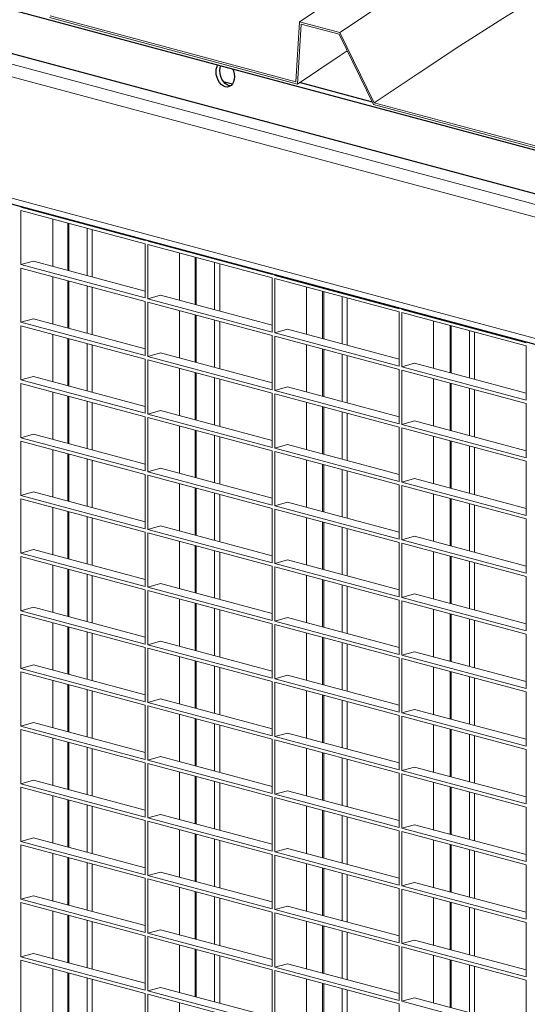
# Model space of a CAD drawing. Units: millimetres. Extents: x 8 to 212, y -3 to 793.
# Drawn here: x 105 to 108, y 101 to 107 of the extents above; entities that cross this region are included whole.
import ezdxf

# ---------------------------------------------------------------- set-up
doc = ezdxf.new("R2010")
doc.units = ezdxf.units.MM
doc.layers.get('0').update_dxf_attribs({"color": 4})
doc.layers.add('VELOPA-Dun', color=6, linetype='Continuous', lineweight=9)

msp = doc.modelspace()

# ---------------------------------------------------------------- linework, layer by layer
at = {"color": 8, "linetype": 'Continuous', "lineweight": 18}
for p, q in [((121.1981, 102.223), (86.465, 111.5284)), ((120.7719, 102.2668), (86.767, 111.3771)), ((120.7719, 101.5924), (86.767, 110.7027))]:
    msp.add_line(p, q, dxfattribs=at)
at = {"color": 7, "linetype": 'Continuous'}
for p, q in [((121.7276, 102.3828), (87.6309, 111.5177)), ((121.2214, 102.2751), (87.1247, 111.41)), ((86.778, 110.6669), (120.7736, 101.5591)), ((105.8407, 106.5576), (105.8923, 106.5438)), ((106.6708, 106.4417), (106.2642, 106.5506)), ((104.7143, 105.859), (104.7143, 105.8616)), ((104.7143, 105.859), (104.7191, 105.8603)), ((104.7143, 105.859), (105.4066, 105.6736)), ((105.4066, 105.6736), (105.4066, 105.6761)), ((105.4207, 105.6698), (105.4207, 105.6723)), ((105.4207, 105.6698), (105.4255, 105.6711)), ((105.4207, 105.6698), (106.113, 105.4843)), ((106.113, 105.4843), (106.113, 105.4869)), ((106.1271, 105.4805), (106.1271, 105.4831)), ((106.1271, 105.4805), (106.1319, 105.4818)), ((106.1271, 105.4805), (106.8194, 105.2951)), ((106.8194, 105.2951), (106.8194, 105.2976)), ((106.8335, 105.2913), (106.8335, 105.2938)), ((106.8335, 105.2913), (106.8383, 105.2925)), ((106.8335, 105.2913), (107.5258, 105.1058)), ((107.5258, 105.1058), (107.5258, 105.1084))]:
    msp.add_line(p, q, dxfattribs=at)
at = {"color": 7, "linetype": 'Continuous', "flags": 128}
for points in [[(105.8945, 106.6247), (105.898, 106.6154), (105.9018, 106.5997), (105.903, 106.5838), (105.9018, 106.5686), (105.898, 106.5548), (105.8919, 106.5432), (105.8837, 106.5343), (105.874, 106.5286), (105.8632, 106.5263), (105.8518, 106.5276), (105.8404, 106.5325), (105.8295, 106.5405), (105.8198, 106.5515), (105.8117, 106.5647), (105.8056, 106.5796), (105.8018, 106.5953), (105.8005, 106.6112), (105.8018, 106.6264), (105.8056, 106.6402), (105.8091, 106.6476)], [(105.8807, 106.5321), (105.873, 106.5333), (105.8616, 106.5381), (105.8507, 106.5462), (105.841, 106.5571), (105.8329, 106.5704), (105.8268, 106.5852), (105.823, 106.601), (105.8217, 106.6169), (105.823, 106.6321), (105.8258, 106.6431)]]:
    msp.add_lwpolyline(points, dxfattribs=at)
at = {"layer": 'VELOPA-Dun'}
for p, q in [((104.8738, 106.9122), (106.2527, 106.5428)), ((106.2436, 106.5558), (104.8777, 106.9217)), ((106.2647, 106.8893), (106.2436, 106.5558)), ((106.2527, 106.5428), (106.2738, 106.8763)), ((106.4897, 106.829), (106.2647, 106.8893)), ((106.2738, 106.8763), (106.4859, 106.8195)), ((106.4859, 106.8195), (106.677, 106.4291)), ((106.6808, 106.4387), (106.4897, 106.829)), ((106.677, 106.4291), (108.0558, 106.0597)), ((108.0467, 106.0727), (106.6808, 106.4387))]:
    msp.add_line(p, q, dxfattribs=at)
at = {"layer": 'VELOPA-Dun', "linetype": 'Continuous'}
for p, q in [((104.7143, 105.8398), (105.4066, 105.6543)), ((104.7143, 105.5382), (104.7143, 105.8398)), ((104.8911, 105.5287), (104.8911, 105.7924)), ((104.9808, 105.5047), (104.9808, 105.7684)), ((105.4066, 105.3527), (105.4066, 105.6543)), ((105.4207, 105.6505), (106.113, 105.465)), ((105.4207, 105.3489), (105.4207, 105.6505)), ((105.5975, 105.3395), (105.5975, 105.6031)), ((104.7143, 105.5382), (104.785, 105.5571)), ((104.785, 105.5571), (105.4066, 105.3906)), ((105.69, 105.3147), (105.69, 105.5783)), ((104.7143, 105.5382), (105.4066, 105.3527)), ((104.7143, 105.5189), (105.4066, 105.3335)), ((104.7143, 105.2174), (104.7143, 105.5189)), ((104.8911, 105.2079), (104.8911, 105.4716)), ((104.9808, 105.1839), (104.9808, 105.4475)), ((106.113, 105.1635), (106.113, 105.465)), ((106.1271, 105.1597), (106.1271, 105.4613)), ((106.1271, 105.4613), (106.8194, 105.2758)), ((106.3039, 105.1502), (106.3039, 105.4139)), ((106.3993, 105.1247), (106.3993, 105.3883)), ((105.4066, 105.0319), (105.4066, 105.3335)), ((105.4207, 105.3489), (105.4914, 105.3679)), ((105.4207, 105.3489), (106.113, 105.1635)), ((105.4207, 105.3297), (106.113, 105.1442)), ((105.4207, 105.0281), (105.4207, 105.3297)), ((105.4914, 105.3679), (106.113, 105.2014)), ((105.5975, 105.0186), (105.5975, 105.2823)), ((106.8194, 104.9742), (106.8194, 105.2758)), ((106.8335, 104.9704), (106.8335, 105.272)), ((106.8335, 105.272), (107.5258, 105.0865)), ((104.7143, 105.2174), (104.785, 105.2363)), ((104.7143, 105.2174), (105.4066, 105.0319)), ((104.785, 105.2363), (105.4066, 105.0698)), ((105.69, 104.9938), (105.69, 105.2575)), ((107.0103, 104.961), (107.0103, 105.2246)), ((104.7143, 105.1981), (105.4066, 105.0126)), ((104.7143, 104.8965), (104.7143, 105.1981)), ((106.1271, 105.1597), (106.1978, 105.1786)), ((106.1271, 105.1597), (106.8194, 104.9742)), ((106.1978, 105.1786), (106.8194, 105.0121)), ((107.1085, 104.9347), (107.1085, 105.1983)), ((104.8911, 104.8871), (104.8911, 105.1507)), ((104.9808, 104.863), (104.9808, 105.1267)), ((106.113, 104.8427), (106.113, 105.1442)), ((106.1271, 104.8389), (106.1271, 105.1404)), ((106.1271, 105.1404), (106.8194, 104.955)), ((106.3039, 104.8294), (106.3039, 105.0931)), ((106.3993, 104.8038), (106.3993, 105.0675)), ((107.5258, 104.785), (107.5258, 105.0865)), ((105.4066, 104.7111), (105.4066, 105.0126)), ((105.4207, 105.0281), (105.4914, 105.0471)), ((105.4207, 105.0281), (106.113, 104.8427)), ((105.4207, 105.0088), (106.113, 104.8234)), ((105.4207, 104.7073), (105.4207, 105.0088)), ((105.4914, 105.0471), (106.113, 104.8805)), ((105.5975, 104.6978), (105.5975, 104.9615)), ((106.8194, 104.6534), (106.8194, 104.955)), ((106.8335, 104.9704), (106.9042, 104.9894)), ((106.8335, 104.9704), (107.5258, 104.785)), ((106.8335, 104.6496), (106.8335, 104.9512)), ((106.8335, 104.9512), (107.5258, 104.7657)), ((106.9042, 104.9894), (107.5258, 104.8229)), ((104.7143, 104.8965), (104.785, 104.9155)), ((104.7143, 104.8965), (105.4066, 104.7111)), ((104.785, 104.9155), (105.4066, 104.749)), ((105.69, 104.673), (105.69, 104.9367)), ((107.0103, 104.6401), (107.0103, 104.9038)), ((104.7143, 104.8773), (105.4066, 104.6918)), ((104.7143, 104.5757), (104.7143, 104.8773)), ((106.1271, 104.8389), (106.1978, 104.8578)), ((106.1271, 104.8389), (106.8194, 104.6534)), ((106.1978, 104.8578), (106.8194, 104.6913)), ((107.1085, 104.6138), (107.1085, 104.8775)), ((104.8911, 104.5662), (104.8911, 104.8299)), ((104.9808, 104.5422), (104.9808, 104.8059)), ((106.113, 104.5218), (106.113, 104.8234)), ((106.1271, 104.518), (106.1271, 104.8196)), ((106.1271, 104.8196), (106.8194, 104.6341)), ((105.4207, 104.7073), (105.4914, 104.7262)), ((105.4914, 104.7262), (106.113, 104.5597)), ((106.3039, 104.5086), (106.3039, 104.7722)), ((106.3993, 104.483), (106.3993, 104.7467)), ((107.5258, 104.4641), (107.5258, 104.7657)), ((105.4066, 104.3903), (105.4066, 104.6918)), ((105.4207, 104.7073), (106.113, 104.5218)), ((105.4207, 104.688), (106.113, 104.5026)), ((105.4207, 104.3865), (105.4207, 104.688)), ((106.8335, 104.6496), (106.9042, 104.6686)), ((106.9042, 104.6686), (107.5258, 104.502)), ((105.5975, 104.377), (105.5975, 104.6407)), ((105.69, 104.3522), (105.69, 104.6159)), ((106.8194, 104.3326), (106.8194, 104.6341)), ((106.8335, 104.6496), (107.5258, 104.4641)), ((106.8335, 104.3288), (106.8335, 104.6303)), ((106.8335, 104.6303), (107.5258, 104.4449)), ((104.7143, 104.5757), (104.785, 104.5947)), ((104.7143, 104.5757), (105.4066, 104.3903)), ((104.785, 104.5947), (105.4066, 104.4281)), ((107.0103, 104.3193), (107.0103, 104.583)), ((104.7143, 104.5564), (105.4066, 104.371)), ((104.7143, 104.2549), (104.7143, 104.5564)), ((104.8911, 104.2454), (104.8911, 104.5091)), ((106.113, 104.201), (106.113, 104.5026)), ((106.1271, 104.518), (106.1978, 104.537)), ((106.1271, 104.518), (106.8194, 104.3326)), ((106.1978, 104.537), (106.8194, 104.3705)), ((107.1085, 104.293), (107.1085, 104.5567)), ((104.9808, 104.2214), (104.9808, 104.485)), ((106.1271, 104.1972), (106.1271, 104.4988)), ((106.1271, 104.4988), (106.8194, 104.3133)), ((106.3039, 104.1877), (106.3039, 104.4514)), ((105.4207, 104.3865), (105.4914, 104.4054)), ((105.4914, 104.4054), (106.113, 104.2389)), ((106.3993, 104.1622), (106.3993, 104.4259)), ((107.5258, 104.1433), (107.5258, 104.4449)), ((105.4066, 104.0694), (105.4066, 104.371)), ((105.4207, 104.3865), (106.113, 104.201)), ((105.4207, 104.3672), (106.113, 104.1817)), ((105.4207, 104.0656), (105.4207, 104.3672)), ((106.8335, 104.3288), (106.9042, 104.3477)), ((106.9042, 104.3477), (107.5258, 104.1812)), ((105.5975, 104.0562), (105.5975, 104.3198)), ((105.69, 104.0314), (105.69, 104.295)), ((106.8194, 104.0117), (106.8194, 104.3133)), ((106.8335, 104.3288), (107.5258, 104.1433)), ((106.8335, 104.008), (106.8335, 104.3095)), ((106.8335, 104.3095), (107.5258, 104.1241)), ((104.7143, 104.2549), (104.785, 104.2738)), ((104.7143, 104.2549), (105.4066, 104.0694)), ((104.7143, 104.2356), (105.4066, 104.0502)), ((104.7143, 103.9341), (104.7143, 104.2356)), ((104.785, 104.2738), (105.4066, 104.1073)), ((107.0103, 103.9985), (107.0103, 104.2622)), ((107.1085, 103.9722), (107.1085, 104.2358)), ((104.8911, 103.9246), (104.8911, 104.1883)), ((106.113, 103.8802), (106.113, 104.1817)), ((106.1271, 104.1972), (106.1978, 104.2162)), ((106.1271, 104.1972), (106.8194, 104.0117)), ((106.1271, 103.8764), (106.1271, 104.1779)), ((106.1271, 104.1779), (106.8194, 103.9925)), ((106.1978, 104.2162), (106.8194, 104.0496)), ((104.9808, 103.9005), (104.9808, 104.1642)), ((106.3039, 103.8669), (106.3039, 104.1306)), ((107.5258, 103.8225), (107.5258, 104.1241)), ((105.4207, 104.0656), (105.4914, 104.0846)), ((105.4207, 104.0656), (106.113, 103.8802)), ((105.4914, 104.0846), (106.113, 103.9181)), ((106.3993, 103.8414), (106.3993, 104.105)), ((105.4066, 103.7486), (105.4066, 104.0502)), ((105.4207, 104.0464), (106.113, 103.8609)), ((105.4207, 103.7448), (105.4207, 104.0464)), ((106.8335, 104.008), (106.9042, 104.0269)), ((106.9042, 104.0269), (107.5258, 103.8604)), ((105.5975, 103.7353), (105.5975, 103.999)), ((105.69, 103.7105), (105.69, 103.9742)), ((106.8194, 103.6909), (106.8194, 103.9925)), ((106.8335, 104.008), (107.5258, 103.8225)), ((106.8335, 103.6871), (106.8335, 103.9887)), ((106.8335, 103.9887), (107.5258, 103.8032)), ((104.7143, 103.9341), (104.785, 103.953)), ((104.7143, 103.9341), (105.4066, 103.7486)), ((104.7143, 103.9148), (105.4066, 103.7293)), ((104.7143, 103.6132), (104.7143, 103.9148)), ((104.785, 103.953), (105.4066, 103.7865)), ((107.0103, 103.6777), (107.0103, 103.9413)), ((107.1085, 103.6513), (107.1085, 103.915)), ((104.8911, 103.6038), (104.8911, 103.8674)), ((106.113, 103.5593), (106.113, 103.8609)), ((106.1271, 103.8764), (106.1978, 103.8953)), ((106.1271, 103.8764), (106.8194, 103.6909)), ((106.1271, 103.5556), (106.1271, 103.8571)), ((106.1271, 103.8571), (106.8194, 103.6717)), ((106.1978, 103.8953), (106.8194, 103.7288)), ((104.9808, 103.5797), (104.9808, 103.8434)), ((106.3039, 103.5461), (106.3039, 103.8098)), ((107.5258, 103.5017), (107.5258, 103.8032)), ((105.4207, 103.7448), (105.4914, 103.7638)), ((105.4207, 103.7448), (106.113, 103.5593)), ((105.4914, 103.7638), (106.113, 103.5972)), ((106.3993, 103.5205), (106.3993, 103.7842)), ((105.4066, 103.4278), (105.4066, 103.7293)), ((105.4207, 103.7255), (106.113, 103.5401)), ((105.4207, 103.424), (105.4207, 103.7255)), ((106.8335, 103.6871), (106.9042, 103.7061)), ((106.8335, 103.6871), (107.5258, 103.5017)), ((106.9042, 103.7061), (107.5258, 103.5396)), ((104.7143, 103.6132), (104.785, 103.6322)), ((104.785, 103.6322), (105.4066, 103.4657)), ((105.5975, 103.4145), (105.5975, 103.6782)), ((105.69, 103.3897), (105.69, 103.6534)), ((106.8194, 103.3701), (106.8194, 103.6717)), ((106.8335, 103.3663), (106.8335, 103.6679)), ((106.8335, 103.6679), (107.5258, 103.4824)), ((104.7143, 103.6132), (105.4066, 103.4278)), ((104.7143, 103.594), (105.4066, 103.4085)), ((104.7143, 103.2924), (104.7143, 103.594)), ((106.1271, 103.5556), (106.1978, 103.5745)), ((106.1978, 103.5745), (106.8194, 103.408)), ((107.0103, 103.3568), (107.0103, 103.6205)), ((107.1085, 103.3305), (107.1085, 103.5942)), ((104.8911, 103.2829), (104.8911, 103.5466)), ((104.9808, 103.2589), (104.9808, 103.5226)), ((106.113, 103.2385), (106.113, 103.5401)), ((106.1271, 103.5556), (106.8194, 103.3701)), ((106.1271, 103.2347), (106.1271, 103.5363)), ((106.1271, 103.5363), (106.8194, 103.3508)), ((106.3039, 103.2253), (106.3039, 103.4889)), ((106.3993, 103.1997), (106.3993, 103.4634)), ((107.5258, 103.1808), (107.5258, 103.4824)), ((105.4066, 103.1069), (105.4066, 103.4085)), ((105.4207, 103.424), (105.4914, 103.4429)), ((105.4207, 103.424), (106.113, 103.2385)), ((105.4914, 103.4429), (106.113, 103.2764)), ((105.4207, 103.4047), (106.113, 103.2193)), ((105.4207, 103.1032), (105.4207, 103.4047)), ((105.5975, 103.0937), (105.5975, 103.3574)), ((106.8335, 103.3663), (106.9042, 103.3853)), ((106.8335, 103.3663), (107.5258, 103.1808)), ((106.9042, 103.3853), (107.5258, 103.2187)), ((104.7143, 103.2924), (104.785, 103.3114)), ((104.785, 103.3114), (105.4066, 103.1448)), ((105.69, 103.0689), (105.69, 103.3326)), ((106.8194, 103.0493), (106.8194, 103.3508)), ((106.8335, 103.0455), (106.8335, 103.347)), ((106.8335, 103.347), (107.5258, 103.1616)), ((107.0103, 103.036), (107.0103, 103.2997)), ((104.7143, 103.2924), (105.4066, 103.1069)), ((104.7143, 103.2731), (105.4066, 103.0877)), ((104.7143, 102.9716), (104.7143, 103.2731)), ((106.1271, 103.2347), (106.1978, 103.2537)), ((106.1978, 103.2537), (106.8194, 103.0872)), ((107.1085, 103.0097), (107.1085, 103.2734)), ((104.8911, 102.9621), (104.8911, 103.2258)), ((104.9808, 102.9381), (104.9808, 103.2017)), ((106.113, 102.9177), (106.113, 103.2193)), ((106.1271, 103.2347), (106.8194, 103.0493)), ((106.1271, 102.9139), (106.1271, 103.2155)), ((106.1271, 103.2155), (106.8194, 103.03)), ((106.3039, 102.9044), (106.3039, 103.1681)), ((106.3993, 102.8789), (106.3993, 103.1425)), ((107.5258, 102.86), (107.5258, 103.1616)), ((105.4066, 102.7861), (105.4066, 103.0877)), ((105.4207, 103.1032), (105.4914, 103.1221)), ((105.4207, 103.1032), (106.113, 102.9177)), ((105.4207, 103.0839), (106.113, 102.8984)), ((105.4207, 102.7823), (105.4207, 103.0839)), ((105.4914, 103.1221), (106.113, 102.9556)), ((105.5975, 102.7729), (105.5975, 103.0365)), ((106.8194, 102.7284), (106.8194, 103.03)), ((106.8335, 103.0455), (106.9042, 103.0644)), ((106.8335, 103.0455), (107.5258, 102.86)), ((106.8335, 102.7247), (106.8335, 103.0262)), ((106.8335, 103.0262), (107.5258, 102.8407)), ((106.9042, 103.0644), (107.5258, 102.8979)), ((104.7143, 102.9716), (104.785, 102.9905)), ((104.7143, 102.9716), (105.4066, 102.7861)), ((104.785, 102.9905), (105.4066, 102.824)), ((105.69, 102.7481), (105.69, 103.0117)), ((107.0103, 102.7152), (107.0103, 102.9789)), ((104.7143, 102.9523), (105.4066, 102.7669)), ((104.7143, 102.6508), (104.7143, 102.9523)), ((106.1271, 102.9139), (106.1978, 102.9328)), ((106.1271, 102.9139), (106.8194, 102.7284)), ((106.1978, 102.9328), (106.8194, 102.7663)), ((107.1085, 102.6889), (107.1085, 102.9525)), ((104.8911, 102.6413), (104.8911, 102.905)), ((104.9808, 102.6172), (104.9808, 102.8809)), ((106.113, 102.5969), (106.113, 102.8984)), ((106.1271, 102.5931), (106.1271, 102.8946)), ((106.1271, 102.8946), (106.8194, 102.7092)), ((106.3039, 102.5836), (106.3039, 102.8473)), ((106.3993, 102.558), (106.3993, 102.8217)), ((107.5258, 102.5392), (107.5258, 102.8407)), ((105.4066, 102.4653), (105.4066, 102.7669)), ((105.4207, 102.7823), (105.4914, 102.8013)), ((105.4207, 102.7823), (106.113, 102.5969)), ((105.4207, 102.7631), (106.113, 102.5776)), ((105.4207, 102.4615), (105.4207, 102.7631)), ((105.4914, 102.8013), (106.113, 102.6348)), ((105.5975, 102.452), (105.5975, 102.7157)), ((106.8194, 102.4076), (106.8194, 102.7092)), ((106.8335, 102.7247), (106.9042, 102.7436)), ((106.8335, 102.7247), (107.5258, 102.5392)), ((106.8335, 102.4038), (106.8335, 102.7054)), ((106.8335, 102.7054), (107.5258, 102.5199)), ((106.9042, 102.7436), (107.5258, 102.5771)), ((104.7143, 102.6508), (104.785, 102.6697)), ((104.7143, 102.6508), (105.4066, 102.4653)), ((104.785, 102.6697), (105.4066, 102.5032)), ((105.69, 102.4272), (105.69, 102.6909)), ((107.0103, 102.3944), (107.0103, 102.658)), ((104.7143, 102.6315), (105.4066, 102.446)), ((104.7143, 102.3299), (104.7143, 102.6315)), ((106.1271, 102.5931), (106.1978, 102.612)), ((106.1271, 102.5931), (106.8194, 102.4076)), ((106.1978, 102.612), (106.8194, 102.4455)), ((107.1085, 102.368), (107.1085, 102.6317)), ((104.8911, 102.3205), (104.8911, 102.5841)), ((104.9808, 102.2964), (104.9808, 102.5601)), ((106.113, 102.276), (106.113, 102.5776)), ((106.1271, 102.2723), (106.1271, 102.5738)), ((106.1271, 102.5738), (106.8194, 102.3883)), ((105.4207, 102.4615), (105.4914, 102.4804)), ((105.4914, 102.4804), (106.113, 102.3139)), ((106.3039, 102.2628), (106.3039, 102.5264)), ((106.3993, 102.2372), (106.3993, 102.5009)), ((107.5258, 102.2184), (107.5258, 102.5199)), ((105.4066, 102.1445), (105.4066, 102.446)), ((105.4207, 102.4615), (106.113, 102.276)), ((105.4207, 102.4422), (106.113, 102.2568)), ((105.4207, 102.1407), (105.4207, 102.4422)), ((106.8335, 102.4038), (106.9042, 102.4228)), ((106.9042, 102.4228), (107.5258, 102.2563)), ((105.5975, 102.1312), (105.5975, 102.3949)), ((105.69, 102.1064), (105.69, 102.3701)), ((106.8194, 102.0868), (106.8194, 102.3883)), ((106.8335, 102.4038), (107.5258, 102.2184)), ((106.8335, 102.083), (106.8335, 102.3846)), ((106.8335, 102.3846), (107.5258, 102.1991)), ((104.7143, 102.3299), (104.785, 102.3489)), ((104.7143, 102.3299), (105.4066, 102.1445)), ((104.785, 102.3489), (105.4066, 102.1824)), ((107.0103, 102.0735), (107.0103, 102.3372)), ((104.7143, 102.3107), (105.4066, 102.1252)), ((104.7143, 102.0091), (104.7143, 102.3107)), ((104.8911, 101.9996), (104.8911, 102.2633)), ((106.113, 101.9552), (106.113, 102.2568)), ((106.1271, 102.2723), (106.1978, 102.2912)), ((106.1271, 102.2723), (106.8194, 102.0868)), ((106.1978, 102.2912), (106.8194, 102.1247)), ((107.1085, 102.0472), (107.1085, 102.3109)), ((104.9808, 101.9756), (104.9808, 102.2393)), ((106.1271, 101.9514), (106.1271, 102.253)), ((106.1271, 102.253), (106.8194, 102.0675)), ((106.3039, 101.942), (106.3039, 102.2056)), ((105.4207, 102.1407), (105.4914, 102.1596)), ((105.4914, 102.1596), (106.113, 101.9931)), ((106.3993, 101.9164), (106.3993, 102.1801)), ((107.5258, 101.8975), (107.5258, 102.1991)), ((105.4066, 101.8236), (105.4066, 102.1252)), ((105.4207, 102.1407), (106.113, 101.9552)), ((105.4207, 102.1214), (106.113, 101.9359)), ((105.4207, 101.8199), (105.4207, 102.1214)), ((106.8335, 102.083), (106.9042, 102.1019)), ((106.9042, 102.1019), (107.5258, 101.9354)), ((105.5975, 101.8104), (105.5975, 102.074)), ((105.69, 101.7856), (105.69, 102.0492)), ((106.8194, 101.766), (106.8194, 102.0675)), ((106.8335, 102.083), (107.5258, 101.8975)), ((106.8335, 101.7622), (106.8335, 102.0637)), ((106.8335, 102.0637), (107.5258, 101.8783)), ((104.7143, 102.0091), (104.785, 102.028)), ((104.7143, 102.0091), (105.4066, 101.8236)), ((104.7143, 101.9898), (105.4066, 101.8044)), ((104.7143, 101.6883), (104.7143, 101.9898)), ((104.785, 102.028), (105.4066, 101.8615)), ((107.0103, 101.7527), (107.0103, 102.0164)), ((107.1085, 101.7264), (107.1085, 101.9901)), ((104.8911, 101.6788), (104.8911, 101.9425)), ((106.113, 101.6344), (106.113, 101.9359)), ((106.1271, 101.9514), (106.1978, 101.9704)), ((106.1271, 101.9514), (106.8194, 101.766)), ((106.1271, 101.6306), (106.1271, 101.9322)), ((106.1271, 101.9322), (106.8194, 101.7467)), ((106.1978, 101.9704), (106.8194, 101.8038)), ((104.9808, 101.6548), (104.9808, 101.9184)), ((106.3039, 101.6211), (106.3039, 101.8848)), ((107.5258, 101.5767), (107.5258, 101.8783)), ((105.4207, 101.8199), (105.4914, 101.8388)), ((105.4207, 101.8199), (106.113, 101.6344)), ((105.4914, 101.8388), (106.113, 101.6723)), ((106.3993, 101.5956), (106.3993, 101.8592)), ((105.4066, 101.5028), (105.4066, 101.8044)), ((105.4207, 101.8006), (106.113, 101.6151)), ((105.4207, 101.499), (105.4207, 101.8006)), ((106.8335, 101.7622), (106.9042, 101.7811)), ((106.9042, 101.7811), (107.5258, 101.6146)), ((105.5975, 101.4896), (105.5975, 101.7532)), ((105.69, 101.4648), (105.69, 101.7284)), ((106.8194, 101.4451), (106.8194, 101.7467)), ((106.8335, 101.7622), (107.5258, 101.5767)), ((106.8335, 101.4413), (106.8335, 101.7429)), ((106.8335, 101.7429), (107.5258, 101.5574)), ((104.7143, 101.6883), (104.785, 101.7072)), ((104.7143, 101.6883), (105.4066, 101.5028)), ((104.7143, 101.669), (105.4066, 101.4835)), ((104.7143, 101.3674), (104.7143, 101.669)), ((104.785, 101.7072), (105.4066, 101.5407)), ((107.0103, 101.4319), (107.0103, 101.6955)), ((107.1085, 101.4056), (107.1085, 101.6692)), ((104.8911, 101.358), (104.8911, 101.6216)), ((106.113, 101.3136), (106.113, 101.6151)), ((106.1271, 101.6306), (106.1978, 101.6495)), ((106.1271, 101.6306), (106.8194, 101.4451)), ((106.1271, 101.3098), (106.1271, 101.6113)), ((106.1271, 101.6113), (106.8194, 101.4259)), ((106.1978, 101.6495), (106.8194, 101.483)), ((104.9808, 101.3339), (104.9808, 101.5976)), ((106.3039, 101.3003), (106.3039, 101.564)), ((107.5258, 101.2559), (107.5258, 101.5574)), ((105.4207, 101.499), (105.4914, 101.518)), ((105.4207, 101.499), (106.113, 101.3136)), ((105.4914, 101.518), (106.113, 101.3514)), ((106.3993, 101.2747), (106.3993, 101.5384)), ((105.4066, 101.182), (105.4066, 101.4835)), ((105.4207, 101.4798), (106.113, 101.2943)), ((105.4207, 101.1782), (105.4207, 101.4798)), ((106.8335, 101.4413), (106.9042, 101.4603)), ((106.8335, 101.4413), (107.5258, 101.2559)), ((106.9042, 101.4603), (107.5258, 101.2938)), ((105.5975, 101.1687), (105.5975, 101.4324)), ((106.8194, 101.1243), (106.8194, 101.4259))]:
    msp.add_line(p, q, dxfattribs=at)
at = {"layer": 'VELOPA-Dun', "linetype": 'Continuous', "lineweight": 18}
for p, q in [((104.975, 105.7699), (104.975, 105.5063)), ((105.0831, 105.7409), (105.0831, 105.4773)), ((105.1114, 105.7334), (105.1114, 105.4697)), ((105.6842, 105.5799), (105.6842, 105.3162)), ((105.7924, 105.5509), (105.7924, 105.2873)), ((105.8207, 105.5433), (105.8207, 105.2797)), ((104.975, 105.4491), (104.975, 105.1854)), ((105.0831, 105.4201), (105.0831, 105.1564)), ((105.1114, 105.4125), (105.1114, 105.1489)), ((106.3934, 105.3899), (106.3934, 105.1262)), ((106.5016, 105.3609), (106.5016, 105.0972)), ((106.5299, 105.3533), (106.5299, 105.0897)), ((105.6842, 105.2591), (105.6842, 104.9954)), ((105.7924, 105.2301), (105.7924, 104.9664)), ((105.8207, 105.2225), (105.8207, 104.9589)), ((107.1026, 105.1999), (107.1026, 104.9362)), ((107.2108, 105.1709), (107.2108, 104.9072)), ((107.2391, 105.1633), (107.2391, 104.8997)), ((104.975, 105.1283), (104.975, 104.8646)), ((105.0831, 105.0993), (105.0831, 104.8356)), ((105.1114, 105.0917), (105.1114, 104.828)), ((106.3934, 105.0691), (106.3934, 104.8054)), ((106.5016, 105.0401), (106.5016, 104.7764)), ((106.5299, 105.0325), (106.5299, 104.7688)), ((105.6842, 104.9383), (105.6842, 104.6746)), ((105.7924, 104.9093), (105.7924, 104.6456)), ((105.8207, 104.9017), (105.8207, 104.638)), ((107.1026, 104.8791), (107.1026, 104.6154)), ((107.2108, 104.8501), (107.2108, 104.5864)), ((107.2391, 104.8425), (107.2391, 104.5788)), ((104.975, 104.8074), (104.975, 104.5438)), ((105.0831, 104.7785), (105.0831, 104.5148)), ((105.1114, 104.7709), (105.1114, 104.5072)), ((106.3934, 104.7482), (106.3934, 104.4846)), ((106.5016, 104.7193), (106.5016, 104.4556)), ((106.5299, 104.7117), (106.5299, 104.448)), ((105.6842, 104.6174), (105.6842, 104.3538)), ((105.7924, 104.5884), (105.7924, 104.3248)), ((105.8207, 104.5809), (105.8207, 104.3172)), ((107.1026, 104.5582), (107.1026, 104.2946)), ((107.2108, 104.5293), (107.2108, 104.2656)), ((107.2391, 104.5217), (107.2391, 104.258)), ((104.975, 104.4866), (104.975, 104.2229)), ((105.0831, 104.4576), (105.0831, 104.194)), ((105.1114, 104.4501), (105.1114, 104.1864)), ((106.3934, 104.4274), (106.3934, 104.1638)), ((106.5016, 104.3984), (106.5016, 104.1348)), ((106.5299, 104.3909), (106.5299, 104.1272)), ((105.6842, 104.2966), (105.6842, 104.0329)), ((105.7924, 104.2676), (105.7924, 104.004)), ((105.8207, 104.26), (105.8207, 103.9964)), ((107.1026, 104.2374), (107.1026, 103.9737)), ((107.2108, 104.2084), (107.2108, 103.9448)), ((107.2391, 104.2008), (107.2391, 103.9372)), ((104.975, 104.1658), (104.975, 103.9021)), ((105.0831, 104.1368), (105.0831, 103.8731)), ((105.1114, 104.1292), (105.1114, 103.8656)), ((106.3934, 104.1066), (106.3934, 103.8429)), ((106.5016, 104.0776), (106.5016, 103.8139)), ((106.5299, 104.07), (106.5299, 103.8064)), ((105.6842, 103.9758), (105.6842, 103.7121)), ((105.7924, 103.9468), (105.7924, 103.6831)), ((105.8207, 103.9392), (105.8207, 103.6755)), ((107.1026, 103.9166), (107.1026, 103.6529)), ((104.975, 103.845), (104.975, 103.5813)), ((107.2108, 103.8876), (107.2108, 103.6239)), ((107.2391, 103.88), (107.2391, 103.6164)), ((105.0831, 103.816), (105.0831, 103.5523)), ((105.1114, 103.8084), (105.1114, 103.5447)), ((106.3934, 103.7858), (106.3934, 103.5221)), ((106.5016, 103.7568), (106.5016, 103.4931)), ((106.5299, 103.7492), (106.5299, 103.4855)), ((105.6842, 103.655), (105.6842, 103.3913)), ((105.7924, 103.626), (105.7924, 103.3623)), ((105.8207, 103.6184), (105.8207, 103.3547)), ((107.1026, 103.5958), (107.1026, 103.3321)), ((104.975, 103.5241), (104.975, 103.2605)), ((107.2108, 103.5668), (107.2108, 103.3031)), ((107.2391, 103.5592), (107.2391, 103.2955)), ((105.0831, 103.4952), (105.0831, 103.2315)), ((105.1114, 103.4876), (105.1114, 103.2239)), ((106.3934, 103.4649), (106.3934, 103.2013)), ((106.5016, 103.436), (106.5016, 103.1723)), ((106.5299, 103.4284), (106.5299, 103.1647)), ((105.6842, 103.3341), (105.6842, 103.0705)), ((105.7924, 103.3051), (105.7924, 103.0415)), ((105.8207, 103.2976), (105.8207, 103.0339)), ((107.1026, 103.2749), (107.1026, 103.0113)), ((107.2108, 103.2459), (107.2108, 102.9823)), ((104.975, 103.2033), (104.975, 102.9396)), ((107.2391, 103.2384), (107.2391, 102.9747)), ((105.0831, 103.1743), (105.0831, 102.9107)), ((105.1114, 103.1667), (105.1114, 102.9031)), ((106.3934, 103.1441), (106.3934, 102.8804)), ((106.5016, 103.1151), (106.5016, 102.8515)), ((106.5299, 103.1076), (106.5299, 102.8439)), ((105.6842, 103.0133), (105.6842, 102.7496)), ((105.7924, 102.9843), (105.7924, 102.7206)), ((105.8207, 102.9767), (105.8207, 102.7131)), ((107.1026, 102.9541), (107.1026, 102.6904)), ((107.2108, 102.9251), (107.2108, 102.6615)), ((107.2391, 102.9175), (107.2391, 102.6539)), ((104.975, 102.8825), (104.975, 102.6188)), ((105.0831, 102.8535), (105.0831, 102.5898)), ((105.1114, 102.8459), (105.1114, 102.5822)), ((106.3934, 102.8233), (106.3934, 102.5596)), ((106.5016, 102.7943), (106.5016, 102.5306)), ((106.5299, 102.7867), (106.5299, 102.5231)), ((105.6842, 102.6925), (105.6842, 102.4288)), ((105.7924, 102.6635), (105.7924, 102.3998)), ((105.8207, 102.6559), (105.8207, 102.3922)), ((107.1026, 102.6333), (107.1026, 102.3696)), ((107.2108, 102.6043), (107.2108, 102.3406)), ((107.2391, 102.5967), (107.2391, 102.333)), ((104.975, 102.5617), (104.975, 102.298)), ((105.0831, 102.5327), (105.0831, 102.269)), ((105.1114, 102.5251), (105.1114, 102.2614)), ((106.3934, 102.5025), (106.3934, 102.2388)), ((106.5016, 102.4735), (106.5016, 102.2098)), ((106.5299, 102.4659), (106.5299, 102.2022)), ((105.6842, 102.3716), (105.6842, 102.108)), ((105.7924, 102.3427), (105.7924, 102.079)), ((105.8207, 102.3351), (105.8207, 102.0714)), ((107.1026, 102.3125), (107.1026, 102.0488)), ((107.2108, 102.2835), (107.2108, 102.0198)), ((107.2391, 102.2759), (107.2391, 102.0122)), ((104.975, 102.2408), (104.975, 101.9772)), ((105.0831, 102.2118), (105.0831, 101.9482)), ((105.1114, 102.2043), (105.1114, 101.9406)), ((106.3934, 102.1816), (106.3934, 101.918)), ((106.5016, 102.1527), (106.5016, 101.889)), ((106.5299, 102.1451), (106.5299, 101.8814)), ((105.6842, 102.0508), (105.6842, 101.7871)), ((105.7924, 102.0218), (105.7924, 101.7582)), ((105.8207, 102.0143), (105.8207, 101.7506)), ((107.1026, 101.9916), (107.1026, 101.728)), ((107.2108, 101.9626), (107.2108, 101.699)), ((107.2391, 101.9551), (107.2391, 101.6914)), ((104.975, 101.92), (104.975, 101.6563)), ((105.0831, 101.891), (105.0831, 101.6273)), ((105.1114, 101.8834), (105.1114, 101.6198)), ((106.3934, 101.8608), (106.3934, 101.5971)), ((106.5016, 101.8318), (106.5016, 101.5682)), ((106.5299, 101.8242), (106.5299, 101.5606)), ((105.6842, 101.73), (105.6842, 101.4663)), ((105.7924, 101.701), (105.7924, 101.4373)), ((105.8207, 101.6934), (105.8207, 101.4298)), ((107.1026, 101.6708), (107.1026, 101.4071)), ((104.975, 101.5992), (104.975, 101.3355)), ((107.2108, 101.6418), (107.2108, 101.3781)), ((107.2391, 101.6342), (107.2391, 101.3706)), ((105.0831, 101.5702), (105.0831, 101.3065)), ((105.1114, 101.5626), (105.1114, 101.2989)), ((106.3934, 101.54), (106.3934, 101.2763)), ((106.5016, 101.511), (106.5016, 101.2473)), ((106.5299, 101.5034), (106.5299, 101.2397))]:
    msp.add_line(p, q, dxfattribs=at)
at = {"layer": 'VELOPA-Dun'}
for points in [[(106.2647, 106.8893), (106.5015, 107.0482), (106.7391, 107.204), (106.9774, 107.3566), (107.2163, 107.5062), (107.4558, 107.6527), (107.6959, 107.796), (107.9366, 107.9362), (108.1778, 108.0733), (108.4196, 108.2071), (108.6618, 108.3378), (108.9046, 108.4652), (109.1477, 108.5894), (109.3914, 108.7104), (109.6354, 108.8282), (109.8797, 108.9427), (110.1245, 109.0539), (110.3695, 109.1619), (110.6149, 109.2666), (110.8605, 109.368), (111.1064, 109.466)], [(106.4897, 106.829), (106.7266, 106.9879), (106.9642, 107.1437), (107.2024, 107.2964), (107.4413, 107.4459), (107.6808, 107.5924), (107.921, 107.7358), (108.1616, 107.8759), (108.4029, 108.013), (108.6446, 108.1468), (108.8869, 108.2775), (109.1296, 108.4049), (109.3728, 108.5291), (109.6164, 108.6501), (109.8604, 108.7679), (110.1048, 108.8824), (110.3495, 108.9936), (110.5946, 109.1016), (110.8399, 109.2063), (111.0856, 109.3077)], [(106.6808, 106.4387), (106.9189, 106.5983), (107.1578, 106.7549), (107.3973, 106.9082), (107.6375, 107.0584), (107.8784, 107.2054), (108.1198, 107.3492), (108.3618, 107.4898), (108.6044, 107.6271), (108.8475, 107.7612), (109.0911, 107.892), (109.3352, 108.0195), (109.5798, 108.1438), (109.8248, 108.2647), (110.0702, 108.3823), (110.3159, 108.4966), (110.5621, 108.6075), (110.8085, 108.7151), (111.0552, 108.8193)], [(106.2527, 106.5428), (106.4908, 106.7024), (106.5299, 106.7283)]]:
    msp.add_lwpolyline(points, dxfattribs=at)

doc.saveas('drawing.dxf')
